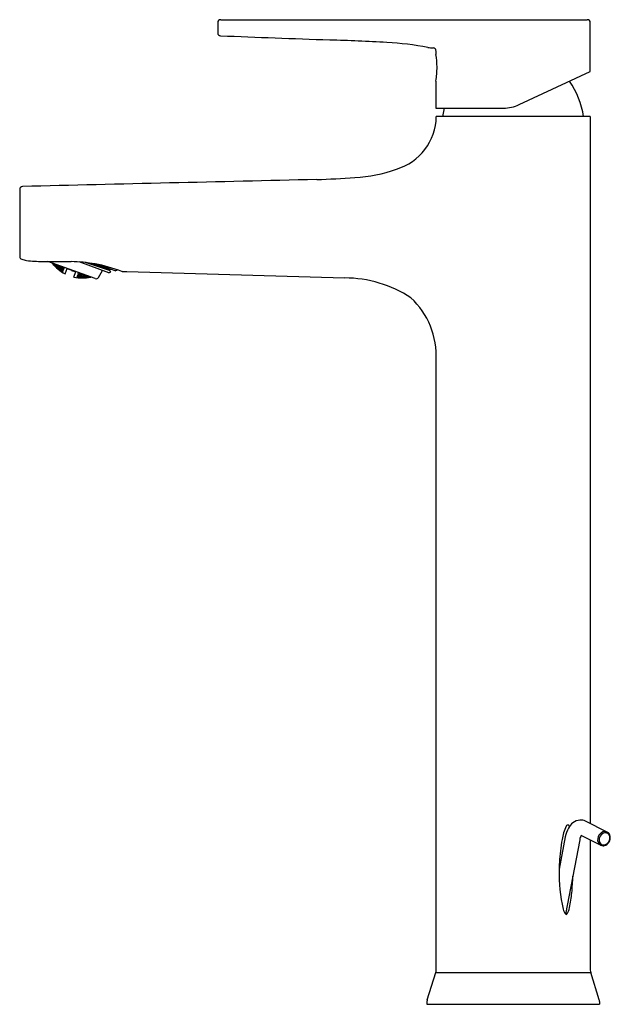
# Model space of a CAD drawing. Units: inches. Extents: x 3620.8 to 3627.1, y 296.7 to 307.3.
import ezdxf

# ---------------------------------------------------------------- set-up
doc = ezdxf.new("R2010")
doc.units = ezdxf.units.IN
doc.header["$LTSCALE"] = 0.64311
doc.header["$MEASUREMENT"] = 0
doc.layers.get('0').update_dxf_attribs({"color": 255, "linetype": 'CONTINUOUS'})
doc.layers.get('Defpoints').update_dxf_attribs({"linetype": 'CONTINUOUS'})
doc.styles.get("Standard").update_dxf_attribs({"font": 'txt', "width": 0.8})

msp = doc.modelspace()

# ---------------------------------------------------------------- linework, layer by layer
for p, q in [((3622.954, 307.295), (3626.887, 307.295)), ((3622.923, 307.263), (3622.923, 307.153)), ((3626.919, 306.739), (3626.919, 307.263)), ((3625.262, 306.962), (3625.262, 306.922)), ((3626.155, 306.383), (3626.919, 306.739)), ((3625.262, 306.636), (3625.262, 306.346)), ((3625.262, 306.346), (3625.989, 306.346)), ((3625.338, 306.254), (3625.356, 306.346)), ((3626.919, 306.254), (3625.267, 306.254)), ((3626.919, 306.254), (3626.919, 298.662)), ((3620.798, 305.472), (3620.798, 304.752)), ((3621.608, 304.514), (3621.101, 304.699)), ((3621.148, 304.681), (3621.15, 304.68)), ((3621.15, 304.68), (3621.15, 304.681)), ((3621.153, 304.675), (3621.154, 304.677)), ((3621.165, 304.66), (3621.153, 304.675)), ((3621.154, 304.677), (3621.167, 304.664)), ((3621.156, 304.679), (3621.167, 304.664)), ((3621.17, 304.673), (3621.165, 304.66)), ((3621.171, 304.673), (3621.166, 304.659)), ((3621.167, 304.675), (3621.17, 304.672)), ((3621.167, 304.663), (3621.179, 304.648)), ((3621.167, 304.663), (3621.18, 304.651)), ((3621.167, 304.657), (3621.179, 304.646)), ((3621.169, 304.674), (3621.17, 304.672)), ((3621.17, 304.672), (3621.182, 304.655)), ((3621.17, 304.672), (3621.184, 304.66)), ((3621.179, 304.648), (3621.179, 304.646)), ((3621.182, 304.655), (3621.18, 304.651)), ((3621.183, 304.644), (3621.182, 304.642)), ((3621.195, 304.629), (3621.182, 304.642)), ((3621.197, 304.633), (3621.183, 304.644)), ((3621.187, 304.668), (3621.184, 304.66)), ((3621.186, 304.651), (3621.184, 304.647)), ((3621.197, 304.633), (3621.184, 304.647)), ((3621.2, 304.641), (3621.186, 304.651)), ((3621.19, 304.662), (3621.187, 304.656)), ((3621.2, 304.641), (3621.187, 304.656)), ((3621.204, 304.653), (3621.19, 304.662)), ((3621.207, 304.66), (3621.195, 304.629)), ((3621.204, 304.653), (3621.196, 304.664)), ((3621.207, 304.66), (3621.196, 304.628)), ((3621.21, 304.619), (3621.197, 304.632)), ((3621.211, 304.622), (3621.197, 304.632)), ((3621.213, 304.626), (3621.2, 304.64)), ((3621.215, 304.631), (3621.2, 304.64)), ((3621.217, 304.636), (3621.205, 304.652)), ((3621.219, 304.643), (3621.205, 304.652)), ((3621.217, 304.636), (3621.215, 304.631)), ((3621.218, 304.627), (3621.221, 304.633)), ((3621.222, 304.652), (3621.219, 304.643)), ((3621.222, 304.652), (3621.22, 304.655)), ((3621.236, 304.625), (3621.221, 304.633)), ((3621.223, 304.64), (3621.226, 304.648)), ((3621.236, 304.625), (3621.223, 304.64)), ((3621.241, 304.641), (3621.226, 304.648)), ((3621.243, 304.647), (3621.227, 304.602)), ((3621.244, 304.647), (3621.228, 304.602)), ((3621.241, 304.641), (3621.235, 304.65)), ((3621.242, 304.641), (3621.254, 304.626)), ((3621.242, 304.641), (3621.258, 304.635)), ((3621.26, 304.641), (3621.258, 304.635)), ((3621.262, 304.632), (3621.264, 304.639)), ((3621.272, 304.62), (3621.262, 304.632)), ((3621.272, 304.62), (3621.277, 304.635)), ((3621.754, 304.578), (3621.435, 304.694)), ((3621.763, 304.602), (3621.505, 304.688)), ((3621.766, 304.611), (3621.549, 304.682)), ((3621.822, 304.598), (3621.625, 304.669)), ((3621.21, 304.617), (3621.196, 304.628)), ((3621.21, 304.619), (3621.21, 304.617)), ((3621.213, 304.626), (3621.211, 304.622)), ((3621.214, 304.614), (3621.214, 304.616)), ((3621.229, 304.606), (3621.214, 304.616)), ((3621.227, 304.602), (3621.214, 304.614)), ((3621.215, 304.618), (3621.217, 304.622)), ((3621.229, 304.606), (3621.215, 304.618)), ((3621.231, 304.614), (3621.217, 304.622)), ((3621.231, 304.614), (3621.218, 304.627)), ((3621.242, 304.592), (3621.228, 304.602)), ((3621.229, 304.606), (3621.243, 304.594)), ((3621.229, 304.606), (3621.244, 304.597)), ((3621.232, 304.613), (3621.245, 304.601)), ((3621.232, 304.613), (3621.247, 304.605)), ((3621.236, 304.625), (3621.249, 304.611)), ((3621.236, 304.625), (3621.251, 304.618)), ((3621.243, 304.594), (3621.242, 304.592)), ((3621.245, 304.601), (3621.244, 304.597)), ((3621.247, 304.591), (3621.246, 304.59)), ((3621.258, 304.582), (3621.246, 304.59)), ((3621.249, 304.611), (3621.247, 304.605)), ((3621.259, 304.585), (3621.247, 304.591)), ((3621.248, 304.594), (3621.249, 304.598)), ((3621.259, 304.585), (3621.248, 304.594)), ((3621.262, 304.592), (3621.249, 304.598)), ((3621.254, 304.626), (3621.251, 304.618)), ((3621.251, 304.603), (3621.253, 304.608)), ((3621.262, 304.593), (3621.251, 304.603)), ((3621.266, 304.603), (3621.253, 304.608)), ((3621.256, 304.615), (3621.259, 304.623)), ((3621.266, 304.604), (3621.256, 304.615)), ((3621.259, 304.585), (3621.258, 304.582)), ((3621.271, 304.619), (3621.259, 304.623)), ((3621.262, 304.592), (3621.259, 304.585)), ((3621.266, 304.603), (3621.262, 304.593)), ((3621.271, 304.619), (3621.266, 304.604)), ((3621.286, 304.566), (3621.307, 304.624)), ((3621.314, 304.619), (3621.306, 304.622)), ((3621.316, 304.619), (3621.314, 304.621)), ((3621.316, 304.619), (3621.314, 304.619)), ((3621.317, 304.62), (3621.316, 304.619)), ((3621.317, 304.618), (3621.317, 304.62)), ((3621.318, 304.617), (3621.317, 304.618)), ((3621.317, 304.618), (3621.323, 304.618)), ((3621.351, 304.604), (3621.318, 304.617)), ((3621.351, 304.604), (3621.344, 304.61)), ((3621.353, 304.604), (3621.351, 304.604)), ((3621.353, 304.607), (3621.353, 304.604)), ((3621.354, 304.607), (3621.353, 304.604)), ((3621.353, 304.604), (3621.355, 304.603)), ((3621.355, 304.603), (3621.388, 304.592)), ((3621.355, 304.603), (3621.363, 304.603)), ((3621.38, 304.531), (3621.401, 304.59)), ((3621.39, 304.592), (3621.384, 304.595)), ((3621.388, 304.592), (3621.39, 304.592)), ((3621.39, 304.592), (3621.39, 304.593)), ((3621.391, 304.593), (3621.39, 304.592)), ((3621.39, 304.592), (3621.392, 304.591)), ((3621.39, 304.592), (3621.394, 304.592)), ((3621.392, 304.591), (3621.4, 304.588)), ((3621.412, 304.529), (3621.411, 304.526)), ((3621.411, 304.526), (3621.425, 304.525)), ((3621.415, 304.536), (3621.412, 304.53)), ((3621.412, 304.53), (3621.427, 304.529)), ((3621.412, 304.529), (3621.426, 304.526)), ((3621.419, 304.547), (3621.415, 304.537)), ((3621.415, 304.537), (3621.43, 304.538)), ((3621.415, 304.536), (3621.428, 304.533)), ((3621.425, 304.563), (3621.419, 304.549)), ((3621.419, 304.549), (3621.434, 304.55)), ((3621.419, 304.547), (3621.432, 304.543)), ((3621.425, 304.565), (3621.43, 304.579)), ((3621.425, 304.565), (3621.44, 304.567)), ((3621.425, 304.563), (3621.437, 304.558)), ((3621.426, 304.526), (3621.425, 304.525)), ((3621.427, 304.529), (3621.428, 304.533)), ((3621.43, 304.538), (3621.432, 304.543)), ((3621.431, 304.526), (3621.43, 304.524)), ((3621.448, 304.526), (3621.431, 304.526)), ((3621.433, 304.532), (3621.432, 304.529)), ((3621.448, 304.526), (3621.432, 304.529)), ((3621.451, 304.533), (3621.433, 304.532)), ((3621.434, 304.55), (3621.437, 304.558)), ((3621.437, 304.543), (3621.435, 304.537)), ((3621.451, 304.533), (3621.435, 304.537)), ((3621.455, 304.545), (3621.437, 304.543)), ((3621.442, 304.557), (3621.439, 304.549)), ((3621.455, 304.545), (3621.439, 304.549)), ((3621.44, 304.567), (3621.443, 304.574)), ((3621.461, 304.561), (3621.442, 304.557)), ((3621.448, 304.572), (3621.445, 304.567)), ((3621.461, 304.561), (3621.445, 304.567)), ((3621.463, 304.567), (3621.447, 304.522)), ((3621.464, 304.567), (3621.448, 304.522)), ((3621.449, 304.526), (3621.467, 304.527)), ((3621.449, 304.526), (3621.466, 304.524)), ((3621.452, 304.533), (3621.47, 304.535)), ((3621.452, 304.533), (3621.469, 304.53)), ((3621.456, 304.545), (3621.475, 304.548)), ((3621.456, 304.545), (3621.473, 304.541)), ((3621.462, 304.561), (3621.472, 304.563)), ((3621.462, 304.561), (3621.478, 304.556)), ((3621.467, 304.527), (3621.469, 304.53)), ((3621.47, 304.535), (3621.473, 304.541)), ((3621.472, 304.524), (3621.49, 304.526)), ((3621.474, 304.531), (3621.473, 304.527)), ((3621.473, 304.527), (3621.49, 304.526)), ((3621.474, 304.531), (3621.493, 304.533)), ((3621.475, 304.548), (3621.478, 304.556)), ((3621.478, 304.541), (3621.476, 304.535)), ((3621.476, 304.535), (3621.493, 304.533)), ((3621.478, 304.541), (3621.497, 304.545)), ((3621.483, 304.557), (3621.48, 304.548)), ((3621.48, 304.548), (3621.497, 304.545)), ((3621.483, 304.557), (3621.488, 304.558)), ((3621.5, 304.553), (3621.488, 304.522)), ((3621.501, 304.553), (3621.489, 304.522)), ((3621.491, 304.526), (3621.509, 304.528)), ((3621.491, 304.526), (3621.508, 304.526)), ((3621.493, 304.534), (3621.513, 304.537)), ((3621.493, 304.534), (3621.511, 304.533)), ((3621.498, 304.546), (3621.511, 304.549)), ((3621.498, 304.546), (3621.515, 304.544)), ((3621.508, 304.526), (3621.508, 304.524)), ((3621.511, 304.533), (3621.509, 304.528)), ((3621.515, 304.544), (3621.513, 304.537)), ((3621.514, 304.526), (3621.513, 304.524)), ((3621.529, 304.526), (3621.513, 304.524)), ((3621.533, 304.53), (3621.514, 304.526)), ((3621.517, 304.534), (3621.515, 304.529)), ((3621.533, 304.53), (3621.515, 304.529)), ((3621.536, 304.538), (3621.517, 304.534)), ((3621.521, 304.546), (3621.518, 304.539)), ((3621.536, 304.538), (3621.518, 304.539)), ((3621.537, 304.54), (3621.532, 304.526)), ((3621.537, 304.54), (3621.532, 304.526)), ((3621.532, 304.526), (3621.552, 304.53)), ((3621.551, 304.535), (3621.534, 304.53)), ((3621.552, 304.532), (3621.534, 304.53)), ((3621.54, 304.539), (3621.537, 304.539)), ((3621.539, 304.539), (3621.537, 304.539)), ((3621.552, 304.53), (3621.552, 304.532)), ((3621.559, 304.532), (3621.557, 304.532)), ((3621.557, 304.532), (3621.558, 304.532)), ((3621.645, 304.528), (3621.685, 304.603)), ((3621.754, 304.578), (3621.775, 304.588)), ((3621.766, 304.611), (3621.763, 304.602)), ((3621.763, 304.602), (3621.775, 304.588)), ((3621.779, 304.613), (3621.766, 304.611)), ((3621.822, 304.598), (3621.846, 304.609)), ((3621.948, 304.589), (3624.283, 304.521)), ((3621.43, 304.524), (3621.447, 304.522)), ((3621.448, 304.522), (3621.466, 304.522)), ((3621.466, 304.522), (3621.466, 304.524)), ((3621.472, 304.524), (3621.471, 304.522)), ((3621.471, 304.522), (3621.488, 304.522)), ((3621.489, 304.522), (3621.508, 304.524)), ((3625.265, 297.089), (3625.265, 303.639)), ((3627.101, 298.571), (3626.866, 298.689)), ((3626.651, 298.518), (3626.586, 298.174)), ((3627.027, 298.431), (3626.821, 298.535)), ((3626.805, 298.489), (3626.654, 297.69)), ((3626.919, 298.486), (3626.919, 297.089)), ((3625.17, 296.77), (3625.261, 297.061)), ((3625.261, 297.061), (3626.923, 297.061)), ((3627.014, 296.77), (3626.923, 297.061)), ((3625.167, 296.751), (3625.167, 296.721)), ((3625.167, 296.721), (3627.017, 296.721)), ((3627.017, 296.751), (3627.017, 296.721))]:
    msp.add_line(p, q)
for centre, radius, start, end in [((3622.954, 307.263), 0.0315, 90, 180.0001), ((3626.887, 307.263), 0.0315, 360, 90), ((3622.954, 307.153), 0.0315, 180.0001, 267.838), ((4520.334, 24077.64), 23787.451, 267.8380052, 267.8408256), ((3623.061, 274.726), 32.368, 87.0319, 88.1192), ((3624.507, 303.456), 3.603, 79.2817, 86.3487), ((3625.295, 308.49), 1.499, 265.4965, 267.6347), ((3625.231, 306.961), 0.0319, 3.1206, 85.2076), ((3624.483, 306.78), 0.792, 0.4483, 10.3227), ((3624.44, 306.782), 0.835, 349.9531, 0.2896), ((3625.988, 306.134), 0.866, 7.9371, 35.298), ((3625.989, 306.74), 0.394, 270.0066, 295), ((3624.664, 306.267), 0.603, 286.8552, 358.7534), ((3624.306, 307.176), 1.579, 273.1651, 289.7228), ((3623.729, 314.243), 8.668, 271.6841, 274.3937), ((3620.83, 305.472), 0.0315, 91.3923, 180.0022), ((3691.172, -2588.774), 2895.132, 91.329796, 91.392256), ((3620.83, 304.753), 0.0319, 181.1942, 252.3674), ((3620.942, 305.104), 0.4, 252.3674, 259.7383), ((3621.069, 306.454), 1.756, 263.4965, 269.2054), ((3621.526, 398.473), 93.776, 269.70623, 269.89183), ((3621.467, 304.922), 0.4, 216.8944, 242.9886), ((3621.326, 303.122), 1.575, 79.7218, 89.1745), ((3621.293, 303.006), 1.696, 69.2761, 79.3154), ((3621.469, 304.921), 0.4, 257.0114, 283.1055), ((3621.618, 304.542), 0.03, 250, 331.7241), ((3621.899, 304.607), 0.0155, 246.3296, 271.95), ((3622.087, 309.257), 4.67, 267.6982, 268.2956), ((3624.284, 303.221), 1.3, 56.8316, 90.0365), ((3624.413, 303.685), 0.853, 356.9023, 47.0437), ((3627.121, 298.416), 0.51, 154.8236, 171.4518), ((3626.953, 298.464), 0.307, 150.8227, 169.8387), ((3626.686, 298.619), 0.0302, 120.1576, 152.7251), ((3626.677, 298.635), 0.0121, 88.9381, 120.1576), ((3626.672, 298.625), 0.0225, 7.925, 76.1527), ((3626.856, 298.518), 0.196, 129.1175, 150.6881), ((3626.817, 298.566), 0.134, 93.9851, 129.1175), ((3626.813, 298.563), 0.137, 67.0566, 92.2235), ((3626.954, 298.464), 0.151, 151.8432, 170.4241), ((3627.065, 298.488), 0.0679, 168.7438, 236.1993), ((3627.101, 298.481), 0.105, 126.8411, 168.7438), ((3627.077, 298.489), 0.0642, 157.307, 219.9619), ((3627.099, 298.48), 0.0871, 115.26, 157.307), ((3627.074, 298.516), 0.0602, 64.0152, 126.8411), ((3627.081, 298.517), 0.0459, 22.3527, 115.26), ((3627.076, 298.52), 0.0569, 8.6638, 64.0152), ((3627.035, 298.513), 0.0986, 329.6985, 8.6638), ((3627.054, 298.506), 0.0755, 341.565, 22.3527), ((3628.517, 298.152), 1.931, 169.8635, 177.2377), ((3627.056, 298.483), 0.0595, 241.0242, 269.3301), ((3627.063, 298.481), 0.0485, 223.5781, 290.7818), ((3627.055, 298.487), 0.0633, 270.1063, 283.9406), ((3627.049, 298.505), 0.0815, 284.9041, 329.6985), ((3627.054, 298.506), 0.0751, 290.7818, 341.565), ((3628.986, 298.117), 2.402, 176.9356, 178.8711), ((3628.046, 298.1), 1.462, 177.4809, 194.0808), ((3623.796, 298.189), 2.937, 354.7306, 358.2024), ((3625.441, 298.027), 1.283, 347.9978, 355.1852), ((3626.518, 297.791), 0.181, 323.8103, 350.2421), ((3626.795, 297.792), 0.174, 196.0672, 216.6615), ((3626.674, 297.706), 0.026, 223.4227, 243.2572), ((3626.66, 297.691), 0.00804, 292.1121, 307.5826), ((3625.172, 297.089), 0.0929, 342.6209, 0), ((3627.012, 297.089), 0.0929, 180, 197.3791), ((3625.232, 296.751), 0.0652, 162.6209, 180), ((3626.952, 296.751), 0.0652, 360, 17.3791)]:
    msp.add_arc(centre, radius, start, end)

# ---------------------------------------------------------------- texts
at = {"layer": 'Defpoints'}
for tag, p, s in [('MODELNUMBER', (3626.088, 296.726), 'K-74026IN-4A'), ('TRADENAME', (3626.088, 296.724), 'TAUT'), ('PRODUCT', (3626.088, 296.723), 'BATHROOM SINK FAUCET')]:
    msp.add_attdef(tag, p, s, height=0.001, dxfattribs=at)

doc.saveas('drawing.dxf')
